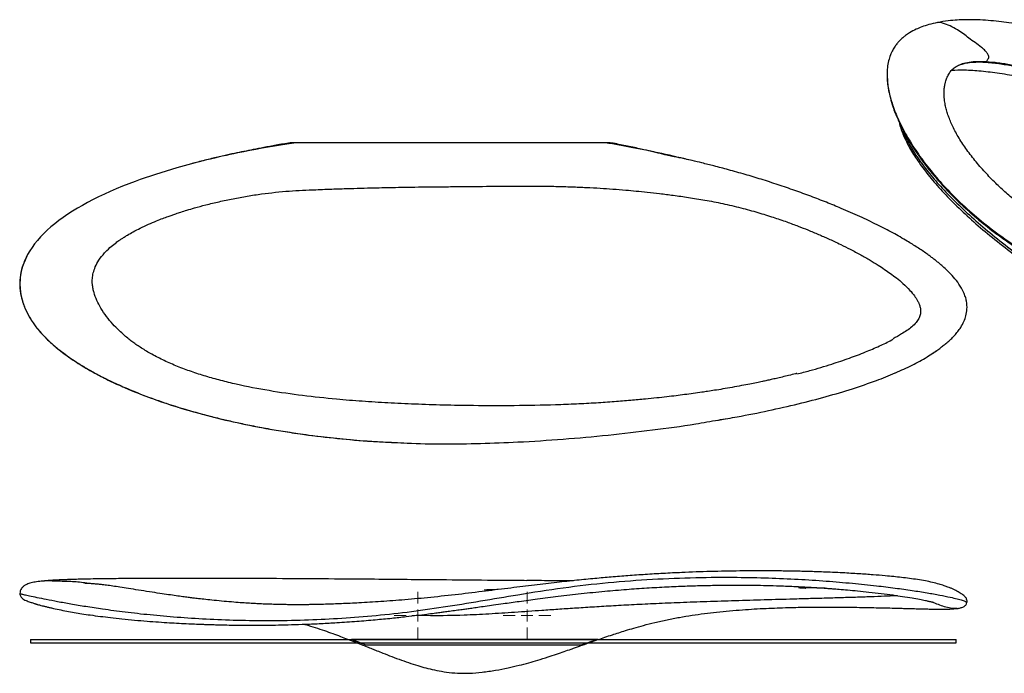
# Model space of a CAD drawing. Units: millimetres. Extents: x -801 to 210, y 0 to 316.
# Drawn here: x -801 to -386, y 1 to 276 of the extents above; entities that cross this region are included whole.
import ezdxf

# ---------------------------------------------------------------- set-up
doc = ezdxf.new("R2010")
doc.units = ezdxf.units.MM
doc.layers.add('A1', color=7, linetype='Continuous')

# ---------------------------------------------------------------- blocks, each defined once
blk = doc.blocks.new('SW_CENTERMARKSYMBOL_3')
at = {"color": 0, "linetype": 'Continuous', "lineweight": 0}
for p, q in [((0, 5), (0, 10)), ((-5, 0), (-10, 0)), ((0, 0), (-2.5, 0)), ((0, 0), (0, 2.5)), ((0, 0), (0, -2.5)), ((0, 0), (2.5, 0)), ((5, 0), (10, 0)), ((0, -5), (0, -10))]:
    blk.add_line(p, q, dxfattribs=at)

msp = doc.modelspace()

# ---------------------------------------------------------------- linework, layer by layer
at = {"layer": 'A1', "linetype": 'Continuous', "lineweight": 25}
for p, q in [((-404.626, 257.298), (-404.337, 257.382)), ((-394.251, 258.451), (-393.586, 258.511)), ((-435.355, 252.784), (-435.304, 252.194))]:
    msp.add_line(p, q, dxfattribs=at)
at = {"layer": 'A1'}
for p, q in [((-798.73, 174.908), (-798.954, 174.277)), ((-797.593, 177.241), (-798.917, 174.261)), ((-415.856, 135.833), (-414.572, 136.682)), ((-796.34, 15.05), (-796.34, 13.55)), ((-406.192, 13.55), (-406.192, 15.05))]:
    msp.add_line(p, q, dxfattribs=at)
at = {"layer": 'A1', "linetype": 'Continuous', "lineweight": 25}
for points, knots in [([(-414.158, 275.072), (-415.367, 274.803), (-417.615, 274.303), (-420.607, 273.314), (-423.329, 272.179), (-425.646, 270.94), (-427.458, 269.714), (-428.639, 268.769), (-429.5, 267.995), (-430.265, 267.229), (-431.12, 266.264), (-432.069, 265.011), (-433.072, 263.364), (-434.01, 261.324), (-434.762, 258.883), (-435.282, 255.979), (-435.33, 253.888), (-435.355, 252.784)], [0, 0, 0, 0, 0.0931283, 0.173149, 0.2416978, 0.3250741, 0.3865535, 0.4265169, 0.4567777, 0.4892167, 0.5239552, 0.5747896, 0.6357524, 0.7089835, 0.7954685, 0.8920758, 1, 1, 1, 1]), ([(-393.586, 258.511), (-393.489, 258.607), (-393.283, 258.811), (-393.067, 259.355), (-392.548, 259.954), (-392.428, 260.912), (-393.055, 262.137), (-394.097, 263.381), (-395.873, 264.896), (-398.259, 266.606), (-400.996, 268.488), (-403.156, 270.342), (-405.676, 272.124), (-408.771, 273.658), (-411.411, 274.755), (-413.24, 275.229), (-413.936, 275.057), (-414.205, 274.99)], [0, 0, 0, 0, 0.0206819, 0.0439091, 0.0678776, 0.0968446, 0.1361922, 0.1773156, 0.24291, 0.3552495, 0.4649497, 0.5704196, 0.6792955, 0.7938766, 0.9086916, 0.9648097, 1, 1, 1, 1]), ([(-291.307, 243.538), (-293.178, 244.427), (-297.714, 246.585), (-305.055, 249.886), (-313.091, 253.35), (-320.352, 256.323), (-326.64, 258.783), (-331.982, 260.789), (-336.96, 262.584), (-342.037, 264.339), (-347.718, 266.208), (-354.416, 268.269), (-361.242, 270.183), (-367.825, 271.836), (-373.608, 273.125), (-378.999, 274.163), (-383.802, 274.941), (-388.313, 275.535), (-392.706, 275.969), (-396.258, 276.183), (-398.88, 276.262), (-400.721, 276.284), (-403.019, 276.263), (-406.026, 276.138), (-409.868, 275.821), (-412.649, 275.336), (-414.158, 275.072)], [0, 0, 0, 0, 0.0519729, 0.126034, 0.1997331, 0.2674254, 0.3175175, 0.3632862, 0.4047855, 0.4441135, 0.4910461, 0.5461997, 0.6085193, 0.6556734, 0.7021875, 0.7433483, 0.7794703, 0.8109375, 0.8442869, 0.8766677, 0.8887769, 0.9014801, 0.9167328, 0.9386724, 0.9667163, 1, 1, 1, 1]), ([(-169.607, 110.428), (-170.453, 110.44), (-172.255, 110.465), (-175.157, 110.86), (-179.36, 111.629), (-184.983, 113.011), (-192.026, 115.078), (-199.592, 117.555), (-207.527, 120.345), (-214.853, 123.048), (-221.454, 125.554), (-227.047, 127.717), (-232.138, 129.711), (-236.464, 131.421), (-239.779, 132.739), (-242.169, 133.693), (-243.935, 134.399), (-245.646, 135.084), (-247.604, 135.869), (-250.397, 136.991), (-254.065, 138.469), (-258.481, 140.25), (-263.042, 142.092), (-267.582, 143.926), (-272.095, 145.747), (-277.756, 148.029), (-284.656, 150.801), (-292.944, 154.111), (-301.645, 157.554), (-310.767, 161.137), (-320.2, 164.91), (-329.125, 168.651), (-337.188, 172.276), (-344.12, 175.657), (-350.349, 178.948), (-355.918, 182.113), (-360.9, 185.137), (-365.351, 188.009), (-369.411, 190.781), (-373.185, 193.5), (-376.949, 196.361), (-380.943, 199.575), (-385.228, 203.269), (-389.696, 207.449), (-394.137, 212.015), (-398.369, 216.881), (-402.187, 221.901), (-405.411, 226.882), (-407.562, 230.955), (-408.893, 234.03), (-409.685, 236.163), (-410.323, 238.236), (-410.85, 240.44), (-411.245, 242.921), (-411.373, 245.387), (-411.226, 247.578), (-410.95, 249.208), (-410.567, 250.677), (-410.01, 252.177), (-409.166, 253.737), (-408.046, 255.162), (-406.647, 256.421), (-405.364, 256.978), (-404.639, 257.293)], [0, 0, 0, 0, 0.0068052, 0.0145087, 0.0231285, 0.0407841, 0.0608181, 0.0828163, 0.1063911, 0.1311679, 0.1491022, 0.167091, 0.183278, 0.1970726, 0.2082384, 0.2150471, 0.2201048, 0.2253027, 0.2316386, 0.2391467, 0.2525763, 0.2676958, 0.2829101, 0.298188, 0.3135119, 0.3288652, 0.3563415, 0.385306, 0.4165912, 0.450185, 0.4857039, 0.5223238, 0.5518126, 0.5787368, 0.603174, 0.6253063, 0.6453062, 0.6635642, 0.6800799, 0.696021, 0.7114627, 0.7287078, 0.7487192, 0.7695868, 0.7917794, 0.8147843, 0.8371224, 0.8585571, 0.8786251, 0.8878663, 0.896631, 0.905119, 0.9134595, 0.9233382, 0.935676, 0.9448244, 0.951912, 0.9575753, 0.9652555, 0.974218, 0.9819862, 0.9898216, 1, 1, 1, 1]), ([(-393.586, 258.511), (-394.84, 258.554), (-397.262, 258.639), (-400.669, 258.333), (-403.219, 257.859), (-404.399, 257.335), (-404.749, 257.179)], [0, 0, 0, 0, 0.3126817, 0.6043764, 0.8824726, 1, 1, 1, 1]), ([(-404.073, 257.459), (-403.557, 257.624), (-402.337, 258.016), (-400.005, 258.337), (-397.225, 258.499), (-395.251, 258.434), (-394.237, 258.401)], [0, 0, 0, 0, 0.1896638, 0.4479351, 0.7163728, 1, 1, 1, 1]), ([(-394.187, 258.397), (-392.184, 258.231), (-388.183, 257.899), (-382.361, 256.806), (-376.341, 255.405), (-370.437, 253.749), (-364.922, 252.003), (-360.259, 250.4), (-356.166, 248.907), (-352.368, 247.45), (-348.801, 246.022), (-345.548, 244.67), (-342.663, 243.431), (-340.111, 242.304), (-337.559, 241.149), (-334.697, 239.82), (-331.358, 238.219), (-327.856, 236.473), (-324.259, 234.605), (-320.948, 232.804), (-317.778, 231), (-314.449, 229.038), (-311.04, 226.959), (-307.598, 224.774), (-304.26, 222.563), (-300.589, 219.997), (-296.342, 216.82), (-291.54, 212.915), (-288.083, 209.915), (-286.223, 208.231), (-286.137, 208.152)], [0, 0, 0, 0, 0.0467673, 0.0934048, 0.1384411, 0.193062, 0.2402241, 0.278656, 0.3137437, 0.3476477, 0.3796079, 0.4097281, 0.4361198, 0.4588937, 0.4804683, 0.5074121, 0.5395451, 0.5756454, 0.6086215, 0.6450641, 0.6744183, 0.704709, 0.7467046, 0.7789241, 0.8104151, 0.8474858, 0.890418, 0.9401662, 0.997213, 1, 1, 1, 1]), ([(-167.823, 128.274), (-168.223, 129.036), (-169.456, 131.389), (-172.007, 135.322), (-175.416, 140.093), (-179.739, 145.46), (-185.012, 151.261), (-191.298, 157.277), (-197.97, 162.739), (-204.928, 167.808), (-211.832, 172.503), (-218.61, 176.822), (-224.975, 180.635), (-230.99, 184.032), (-236.703, 187.099), (-243.113, 190.397), (-250.235, 193.93), (-258.046, 197.764), (-266.469, 202.051), (-275.63, 207.162), (-285.827, 213.167), (-294.899, 218.575), (-302.955, 223.316), (-309.962, 227.367), (-317.433, 231.616), (-325.692, 235.998), (-334.838, 240.377), (-344.573, 244.657), (-354.61, 248.657), (-363.509, 251.808), (-371.047, 254.147), (-377.091, 255.796), (-382.881, 257.104), (-388.352, 258.078), (-391.895, 258.371), (-393.586, 258.511)], [0, 0, 0, 0, 0.0130749, 0.0403153, 0.0685456, 0.0972756, 0.1367796, 0.1752975, 0.211869, 0.2460585, 0.2815086, 0.313748, 0.3432307, 0.3704087, 0.3956982, 0.4194469, 0.4544252, 0.4874566, 0.5190539, 0.5619642, 0.6046283, 0.6489769, 0.6765031, 0.7053874, 0.7359265, 0.768671, 0.8035098, 0.8392754, 0.8748748, 0.9092863, 0.9298796, 0.9494106, 0.967691, 0.9845747, 1, 1, 1, 1]), ([(-341.549, 241.683), (-344.845, 242.77), (-351.286, 244.892), (-360.962, 247.713), (-370.301, 250.135), (-379.239, 252.106), (-387.646, 253.599), (-395.44, 254.563), (-402.231, 255.059), (-406.406, 254.938), (-408.202, 254.886)], [0, 0, 0, 0, 0.1595234, 0.3116654, 0.4553655, 0.5896356, 0.7135897, 0.8245833, 0.9245067, 1, 1, 1, 1]), ([(-435.304, 252.194), (-435.213, 250.657), (-435.032, 247.606), (-434.084, 243.456), (-433.025, 239.914), (-431.964, 237.008), (-430.934, 234.522), (-429.825, 232.095), (-428.547, 229.533), (-426.95, 226.608), (-425.003, 223.352), (-422.629, 219.727), (-419.764, 215.733), (-416.382, 211.434), (-411.549, 205.829), (-405.305, 199.414), (-397.793, 192.681), (-390.801, 187.129), (-384.464, 182.578), (-378.782, 178.832), (-373.329, 175.519), (-367.948, 172.493), (-362.361, 169.588), (-357, 167.033), (-351.901, 164.791), (-347.21, 162.857), (-342.305, 160.951), (-337.204, 159.062), (-331.946, 157.184), (-326.76, 155.376), (-321.927, 153.707), (-317.685, 152.24), (-314.021, 150.963), (-310.585, 149.752), (-306.993, 148.466), (-302.392, 146.789), (-296.612, 144.635), (-289.574, 141.948), (-279.738, 138.108), (-267.151, 133.069), (-251.833, 126.823), (-239.272, 121.685), (-229.975, 117.925), (-224.427, 115.703), (-219.559, 113.776), (-215.451, 112.17), (-212.351, 110.973), (-210.108, 110.117), (-208.574, 109.536), (-207.101, 108.982), (-205.289, 108.305), (-202.757, 107.37), (-199.411, 106.156), (-195.325, 104.715), (-190.595, 103.112), (-185.44, 101.465), (-180.294, 99.957), (-175.556, 98.724), (-171.416, 97.803), (-167.675, 97.13), (-164.329, 96.701), (-161.292, 96.505), (-158.674, 96.53), (-156.216, 96.775), (-154.241, 97.216), (-152.572, 97.823), (-151.163, 98.546), (-149.698, 99.621), (-148.951, 100.585), (-148.542, 101.112)], [0, 0, 0, 0, 0.015027, 0.0298244, 0.0416684, 0.0515792, 0.0604759, 0.0682297, 0.077873, 0.0886502, 0.1010422, 0.1151687, 0.1311577, 0.1491443, 0.1685507, 0.2031803, 0.235837, 0.265947, 0.2891832, 0.3109095, 0.3313252, 0.35036, 0.3700138, 0.3914511, 0.4069158, 0.4229767, 0.4395193, 0.4565157, 0.4739314, 0.4914169, 0.5071125, 0.5206654, 0.5321035, 0.5420078, 0.5531967, 0.5660248, 0.5852474, 0.6071299, 0.6310514, 0.6751135, 0.7202405, 0.7657167, 0.7829697, 0.7986659, 0.8120406, 0.8232311, 0.8323651, 0.8372871, 0.8414047, 0.8447497, 0.8491567, 0.8559501, 0.8649754, 0.8757028, 0.8880703, 0.9017379, 0.9152091, 0.9268857, 0.936944, 0.9455712, 0.9540662, 0.9611215, 0.9675922, 0.9732965, 0.9797344, 0.9834647, 0.987997, 0.9934353, 1, 1, 1, 1]), ([(-435.251, 252.836), (-435.276, 252.286), (-435.385, 249.89), (-434.535, 245.43), (-432.84, 239.412), (-430.149, 233.001), (-426.582, 226.287), (-422.112, 219.354), (-416.772, 212.302), (-410.572, 205.219), (-403.529, 198.192), (-395.657, 191.308), (-386.663, 184.416), (-376.48, 177.664), (-365.051, 171.214), (-352.704, 165.409), (-339.537, 160.308), (-325.715, 155.526), (-311.422, 150.707), (-296.836, 145.456), (-282.144, 139.851), (-267.501, 134.058), (-254.021, 128.609), (-241.814, 123.647), (-230.956, 119.253), (-220.448, 115.062), (-210.36, 111.146), (-201.158, 107.722), (-192.866, 104.813), (-185.503, 102.422), (-178.641, 100.426), (-172.321, 98.87), (-166.844, 97.846), (-162.199, 97.327), (-158.339, 97.246), (-154.948, 97.6), (-152.086, 98.438), (-149.755, 99.771), (-148.791, 100.993), (-148.293, 101.624)], [0, 0, 0, 0, 0.00571879, 0.02492721, 0.0460308, 0.06902497, 0.09407693, 0.12095047, 0.14957473, 0.17987449, 0.21177474, 0.245204, 0.2800973, 0.32010508, 0.36176245, 0.40503155, 0.44975041, 0.49537191, 0.5412197, 0.58668481, 0.63137514, 0.67495405, 0.71706694, 0.74888891, 0.7793977, 0.808412, 0.83575343, 0.86125043, 0.88160185, 0.90037978, 0.91751466, 0.93296782, 0.94675112, 0.95703063, 0.96634186, 0.97490551, 0.98306082, 0.99125809, 1, 1, 1, 1]), ([(-430.152, 232.841), (-430.118, 232.635), (-429.817, 230.815), (-428.381, 227.283), (-425.88, 222.114), (-422.38, 216.593), (-418.019, 210.754), (-412.777, 204.651), (-406.68, 198.323), (-399.739, 191.809), (-391.97, 185.147), (-383.086, 178.133), (-373.023, 170.813), (-361.722, 163.235), (-349.497, 155.671), (-336.424, 148.175), (-322.675, 140.793), (-308.461, 133.574), (-293.967, 126.589), (-279.377, 119.902), (-264.842, 113.586), (-251.471, 108.106), (-239.371, 103.433), (-228.626, 99.521), (-218.248, 95.993), (-208.317, 92.883), (-199.295, 90.331), (-191.215, 88.314), (-184.109, 86.792), (-177.579, 85.665), (-171.696, 84.952), (-166.758, 84.663), (-162.77, 84.738), (-159.68, 85.071), (-157.161, 85.645), (-155.155, 86.462), (-153.539, 87.553), (-152.867, 88.442), (-152.509, 88.917)], [0, 0, 0, 0, 0.0027037, 0.02383, 0.0471253, 0.0727354, 0.1004036, 0.1300371, 0.1615388, 0.1948106, 0.2297511, 0.2662582, 0.3081033, 0.3515983, 0.3966313, 0.4430011, 0.490299, 0.5379807, 0.5855275, 0.6324318, 0.6782306, 0.7224827, 0.755878, 0.7878275, 0.8181187, 0.8465375, 0.872877, 0.8937381, 0.9127893, 0.929913, 0.9450049, 0.9579874, 0.9671809, 0.9749605, 0.9815442, 0.9874044, 0.9932824, 1, 1, 1, 1]), ([(-429.056, 230.592), (-428.846, 229.954), (-428.059, 227.56), (-425.827, 223.344), (-422.396, 217.817), (-418.015, 211.979), (-412.778, 205.875), (-406.679, 199.548), (-399.739, 193.034), (-391.97, 186.371), (-383.086, 179.358), (-373.023, 172.038), (-361.722, 164.46), (-349.497, 156.895), (-336.424, 149.4), (-322.675, 142.018), (-308.461, 134.799), (-293.967, 127.814), (-279.377, 121.127), (-264.842, 114.811), (-251.471, 109.331), (-239.371, 104.658), (-228.626, 100.746), (-218.248, 97.218), (-208.317, 94.108), (-199.295, 91.556), (-191.215, 89.539), (-184.109, 88.016), (-177.579, 86.89), (-171.696, 86.177), (-166.758, 85.888), (-162.77, 85.963), (-159.68, 86.295), (-157.161, 86.87), (-155.155, 87.687), (-153.539, 88.778), (-152.867, 89.667), (-152.509, 90.142)], [0, 0, 0, 0, 0.0085997, 0.0322585, 0.0582682, 0.086368, 0.1164638, 0.148457, 0.182248, 0.2177337, 0.2548103, 0.2973083, 0.3414819, 0.3872175, 0.4343108, 0.4823466, 0.5307723, 0.5790609, 0.626697, 0.6732103, 0.7181528, 0.7520692, 0.7845172, 0.815281, 0.8441431, 0.8708936, 0.8920802, 0.9114286, 0.9288195, 0.9441468, 0.9573319, 0.9666689, 0.9745699, 0.9812562, 0.9872079, 0.9931776, 1, 1, 1, 1])]:
    msp.add_open_spline(points, degree=3, knots=knots, dxfattribs=at)
at = {"layer": 'A1'}
for points, knots in [([(-684.361, 224.397), (-685.696, 224.202), (-694.034, 222.95), (-706.817, 220.665), (-722.206, 217.222), (-736.908, 213.33), (-762.277, 205.08), (-785.341, 193.033), (-795.36, 181.354), (-797.593, 177.241)], [0.32367049, 0.32367049, 0.32367049, 0.32367049, 0.328125, 0.3515625, 0.3671875, 0.3828125, 0.40625, 0.46875, 0.5, 0.5, 0.5, 0.5]), ([(-686.876, 224.401), (-687.884, 224.225), (-689.87, 223.879), (-692.724, 223.364), (-695.431, 222.867), (-698.665, 222.26), (-702.315, 221.554), (-706.427, 220.729), (-710.56, 219.864), (-715.089, 218.87), (-720.243, 217.662), (-724.719, 216.566), (-727.449, 215.815), (-728.28, 215.586)], [0, 0, 0, 0, 0.073602, 0.1451128, 0.2080427, 0.2705221, 0.3807273, 0.4760556, 0.5684654, 0.6770719, 0.8016643, 0.9395736, 1, 1, 1, 1]), ([(-684.361, 224.397), (-684.792, 224.397), (-685.654, 224.397), (-686.499, 224.397), (-686.911, 224.397), (-686.881, 224.397), (-686.876, 224.397)], [0, 0, 0, 0, 0.41050059, 0.82122266, 0.96485427, 1, 1, 1, 1]), ([(-554.004, 224.397), (-554.081, 224.397), (-554.176, 224.397), (-554.421, 224.397), (-554.572, 224.397), (-554.939, 224.397), (-555.151, 224.397), (-555.626, 224.397), (-555.889, 224.397), (-556.735, 224.397), (-557.353, 224.397), (-558.324, 224.397), (-558.656, 224.397), (-559.323, 224.397), (-559.658, 224.397), (-560.671, 224.397), (-561.353, 224.397), (-562.725, 224.397), (-563.416, 224.397), (-565.496, 224.397), (-566.896, 224.397), (-569.697, 224.397), (-571.099, 224.397), (-573.904, 224.397), (-575.308, 224.397), (-579.519, 224.397), (-582.328, 224.397), (-587.944, 224.397), (-590.752, 224.397), (-596.369, 224.397), (-599.177, 224.397), (-607.602, 224.397), (-613.218, 224.397), (-624.451, 224.397), (-630.067, 224.397), (-638.491, 224.397), (-641.299, 224.397), (-646.915, 224.397), (-649.723, 224.397), (-655.34, 224.397), (-658.148, 224.397), (-662.358, 224.397), (-663.762, 224.397), (-666.567, 224.397), (-667.967, 224.397), (-670.763, 224.397), (-672.161, 224.397), (-674.93, 224.397), (-676.301, 224.397), (-678.315, 224.397), (-678.98, 224.397), (-680.285, 224.397), (-680.913, 224.397), (-681.806, 224.397), (-682.096, 224.397), (-682.648, 224.397), (-682.908, 224.397), (-683.393, 224.397), (-683.618, 224.397), (-684.027, 224.397), (-684.207, 224.397), (-684.361, 224.397)], [0, 0, 0, 0, 0.0078125, 0.0078125, 0.015625, 0.015625, 0.0234375, 0.0234375, 0.03125, 0.03125, 0.046875, 0.046875, 0.0546875, 0.0546875, 0.0625, 0.0625, 0.078125, 0.078125, 0.09375, 0.09375, 0.125, 0.125, 0.15625, 0.15625, 0.1875, 0.1875, 0.25, 0.25, 0.3125, 0.3125, 0.375, 0.375, 0.5, 0.5, 0.625, 0.625, 0.6875, 0.6875, 0.75, 0.75, 0.8125, 0.8125, 0.84375, 0.84375, 0.875, 0.875, 0.90625, 0.90625, 0.9375, 0.9375, 0.953125, 0.953125, 0.96875, 0.96875, 0.9765625, 0.9765625, 0.984375, 0.984375, 0.9921875, 0.9921875, 1, 1, 1, 1]), ([(-551.994, 224.397), (-551.999, 224.397), (-552.028, 224.397), (-552.85, 224.397), (-553.439, 224.397), (-553.572, 224.397), (-553.86, 224.397), (-554.004, 224.397)], [0, 0, 0, 0, 0.0410765, 0.2882644, 0.534569, 0.7674385, 1, 1, 1, 1]), ([(-517.49, 216.893), (-521.753, 217.883), (-530.041, 219.806), (-542.214, 222.327), (-550.146, 223.719), (-554.004, 224.397)], [0, 0, 0, 0, 0.35236855, 0.68500884, 1, 1, 1, 1]), ([(-517.492, 216.894), (-518.473, 217.124), (-520.287, 217.55), (-522.775, 218.075), (-524.749, 218.473), (-526.234, 218.771), (-527.439, 219.01), (-528.94, 219.363), (-531.453, 219.97), (-534.786, 220.767), (-539.407, 221.826), (-544.795, 222.983), (-549.151, 223.877), (-551.586, 224.322), (-551.994, 224.396)], [0, 0, 0, 0, 0.0885074, 0.1636182, 0.224135, 0.2695069, 0.3012329, 0.3571401, 0.4120931, 0.5205706, 0.641817, 0.8003711, 0.9665068, 1, 1, 1, 1]), ([(-403.081, 161.356), (-403.7, 162.528), (-404.899, 164.798), (-407.279, 167.751), (-409.629, 170.232), (-411.71, 172.156), (-413.332, 173.544), (-414.652, 174.619), (-415.91, 175.601), (-417.217, 176.582), (-419.406, 178.165), (-422.594, 180.32), (-427.362, 183.278), (-433.027, 186.49), (-439.694, 189.942), (-446.964, 193.399), (-454.108, 196.53), (-460.998, 199.35), (-467.516, 201.864), (-474.294, 204.328), (-481.293, 206.722), (-488.277, 208.965), (-495.272, 211.072), (-501.896, 212.939), (-507.967, 214.544), (-513.068, 215.829), (-516.12, 216.564), (-517.492, 216.894)], [0, 0, 0, 0, 0.0304996, 0.0591103, 0.0872402, 0.1095413, 0.1246939, 0.1367198, 0.1490548, 0.1616944, 0.1746335, 0.2117097, 0.2508716, 0.3046248, 0.3624302, 0.4245756, 0.4908067, 0.5427261, 0.5965662, 0.6521301, 0.7091952, 0.7672418, 0.8213514, 0.877747, 0.9261804, 0.9668253, 1, 1, 1, 1]), ([(-765.4, 177.742), (-764.584, 178.573), (-763.107, 180.078), (-760.934, 181.815), (-759.288, 183.016), (-757.998, 183.892), (-756.799, 184.666), (-755.154, 185.672), (-752.908, 186.945), (-749.947, 188.475), (-746.688, 190.001), (-743.486, 191.367), (-740.718, 192.461), (-738.519, 193.28), (-736.706, 193.926), (-734.936, 194.534), (-732.833, 195.227), (-730.234, 196.04), (-726.74, 197.069), (-722.239, 198.285), (-716.807, 199.596), (-710.966, 200.832), (-704.987, 201.922), (-697.106, 203.131), (-687.475, 204.136), (-677.283, 204.581), (-668.727, 204.909), (-661.915, 205.131), (-655.933, 205.299), (-650.728, 205.426), (-645.944, 205.536), (-641.072, 205.636), (-635.639, 205.725), (-629.49, 205.802), (-622.833, 205.862), (-613.729, 205.932), (-602.48, 206.043), (-591.136, 206.161), (-581.967, 206.137), (-575.023, 206.037), (-568.408, 205.85), (-562.181, 205.589), (-556.406, 205.27), (-550.876, 204.899), (-545.847, 204.495), (-540.997, 204.047), (-536.246, 203.56), (-531.006, 202.966), (-525.23, 202.239), (-518.878, 201.356), (-511.93, 200.242), (-504.541, 198.817), (-497.079, 197.054), (-489.985, 195.084), (-483.553, 193.076), (-477.894, 191.137), (-473.035, 189.344), (-469.309, 187.883), (-466.469, 186.721), (-464.266, 185.793), (-462.137, 184.869), (-459.964, 183.899), (-457.531, 182.781), (-454.469, 181.321), (-450.697, 179.433), (-446.562, 177.227), (-442.637, 174.98), (-439.292, 172.927), (-436.464, 171.074), (-433.895, 169.274), (-431.31, 167.325), (-428.49, 165.036), (-425.938, 162.515), (-423.895, 160.053), (-422.763, 158.317), (-422.096, 157.021), (-421.645, 155.959), (-421.28, 154.676), (-421.138, 153.251), (-421.322, 151.767), (-421.951, 150.133), (-422.706, 149.142), (-423.119, 148.599)], [0, 0, 0, 0, 0.00952544, 0.01724274, 0.02273513, 0.02620024, 0.02995292, 0.03435173, 0.04188888, 0.05094069, 0.06142498, 0.07111696, 0.07921261, 0.08558889, 0.09016335, 0.09483929, 0.10076757, 0.10811962, 0.11692126, 0.13029425, 0.14590623, 0.16220494, 0.17866683, 0.19513567, 0.2267802, 0.2569978, 0.2776883, 0.29607918, 0.31214754, 0.32611407, 0.33820765, 0.35094313, 0.36560112, 0.38219645, 0.40072189, 0.41947401, 0.4558812, 0.49182514, 0.51137577, 0.53016787, 0.54808816, 0.56498539, 0.58066715, 0.59493903, 0.60989701, 0.62152013, 0.63436133, 0.64854306, 0.66419808, 0.68146853, 0.7004313, 0.72113001, 0.74235175, 0.76245246, 0.78069524, 0.79686945, 0.81085704, 0.82260751, 0.82925887, 0.83569564, 0.84195845, 0.84804311, 0.85495665, 0.8636365, 0.87551008, 0.88911073, 0.90158386, 0.91213465, 0.92089565, 0.92896724, 0.93754825, 0.94726015, 0.95851768, 0.96659602, 0.97314276, 0.97524353, 0.97840347, 0.98247247, 0.98600084, 0.9899404, 0.99448872, 1, 1, 1, 1]), ([(-797.836, 176.693), (-797.951, 176.492), (-798.282, 175.912), (-798.553, 175.304), (-798.73, 174.908)], [0, 0, 0, 0, 0.3479286, 1, 1, 1, 1]), ([(-473.392, 127.158), (-473.584, 127.108), (-474.728, 126.809), (-476.77, 126.305), (-479.444, 125.658), (-481.89, 125.086), (-484.055, 124.592), (-486.012, 124.157), (-488.079, 123.709), (-490.477, 123.207), (-493.4, 122.619), (-496.829, 121.96), (-500.622, 121.269), (-504.423, 120.615), (-507.858, 120.055), (-510.781, 119.601), (-513.797, 119.15), (-517.035, 118.689), (-520.679, 118.199), (-524.372, 117.73), (-528.294, 117.263), (-532.584, 116.786), (-537.662, 116.267), (-543.615, 115.719), (-550.534, 115.166), (-558.154, 114.655), (-566.406, 114.215), (-577.944, 113.765), (-592.413, 113.488), (-608.172, 113.516), (-622.135, 113.77), (-634.157, 114.151), (-645.554, 114.676), (-656.56, 115.361), (-668.547, 116.333), (-681.659, 117.734), (-695.761, 119.769), (-707.244, 121.988), (-716.1, 124.131), (-722.418, 125.897), (-728.515, 127.865), (-734.367, 130.053), (-739.932, 132.475), (-745.01, 135.058), (-748.813, 137.319), (-751.44, 139.068), (-753.202, 140.324), (-754.972, 141.675), (-756.948, 143.304), (-759.243, 145.391), (-761.781, 148.015), (-764.363, 151.141), (-766.635, 154.476), (-768.423, 157.858), (-769.463, 160.626), (-770.023, 162.901), (-770.319, 164.909), (-770.341, 167.158), (-769.938, 169.644), (-769.047, 172.247), (-767.496, 175.129), (-765.997, 176.947), (-765.181, 177.936)], [0, 0, 0, 0, 0.0018018, 0.0107059, 0.0190414, 0.0267164, 0.0334417, 0.0391415, 0.0448597, 0.0525776, 0.0613129, 0.0718317, 0.0841646, 0.0961893, 0.1067111, 0.1156501, 0.1229402, 0.1342971, 0.1452422, 0.1562094, 0.1679842, 0.1809977, 0.1952985, 0.2142321, 0.2351912, 0.2582799, 0.2836102, 0.3103729, 0.3635106, 0.4158171, 0.4544102, 0.4908977, 0.5252111, 0.5579075, 0.5907599, 0.6340112, 0.6771298, 0.7196703, 0.7399848, 0.7598817, 0.7793357, 0.7983274, 0.8168447, 0.8347189, 0.8503434, 0.8572323, 0.8635515, 0.8701088, 0.8775569, 0.8868656, 0.898315, 0.91068, 0.9235696, 0.9347678, 0.9452027, 0.9502175, 0.9559486, 0.9635444, 0.9704928, 0.9786781, 0.9883874, 1, 1, 1, 1]), ([(-798.917, 174.261), (-799.102, 173.862), (-799.915, 172.114), (-800.643, 168.745), (-800.978, 164.269), (-800.427, 159.703), (-799.036, 155.124), (-796.776, 150.569), (-793.642, 146.09), (-789.657, 141.709), (-784.855, 137.433), (-779.264, 133.278), (-772.912, 129.258), (-765.282, 125.092), (-756.267, 120.881), (-745.79, 116.723), (-734.392, 112.878), (-722.128, 109.381), (-709.051, 106.264), (-695.215, 103.562), (-681.1, 101.365), (-666.798, 99.688), (-654.15, 98.55), (-644.396, 98.14), (-634.324, 97.56), (-622.248, 97.428), (-606.682, 97.582), (-589.86, 98.236), (-571.918, 99.392), (-552.985, 101.08), (-534.35, 103.246), (-518.869, 105.345), (-507.004, 107.457), (-496.742, 109.13), (-485.498, 111.424), (-472.975, 114.24), (-461.172, 117.304), (-450.161, 120.55), (-440.494, 123.925), (-434.444, 126.188), (-429.49, 128.481), (-424.904, 130.499), (-419.57, 133.316), (-416.727, 135.243), (-415.856, 135.833)], [0, 0, 0, 0, 0.0030944, 0.013552, 0.0239774, 0.0346175, 0.0457331, 0.0575799, 0.070393, 0.0843493, 0.0995482, 0.1160382, 0.1338332, 0.1529245, 0.1777137, 0.2043054, 0.2326294, 0.2626113, 0.294177, 0.3272556, 0.3617828, 0.3946595, 0.428675, 0.4513035, 0.4638056, 0.500022, 0.537142, 0.5748055, 0.6201724, 0.6651606, 0.7093822, 0.7525039, 0.7751175, 0.7941751, 0.8256633, 0.855852, 0.884562, 0.9116166, 0.9368462, 0.9569841, 0.957269, 0.9755651, 0.9925202, 1, 1, 1, 1]), ([(-798.954, 174.277), (-799.293, 173.399), (-800.014, 171.527), (-800.599, 168.582), (-800.847, 165.628), (-800.729, 162.019), (-799.924, 157.758), (-798.058, 153.01), (-795.508, 148.683), (-792.56, 144.904), (-789.564, 141.744), (-786.719, 139.134), (-783.919, 136.831), (-780.887, 134.557), (-777.37, 132.149), (-773.228, 129.572), (-768.392, 126.845), (-762.787, 123.993), (-755.845, 120.819), (-747.903, 117.615), (-739.422, 114.614), (-731.493, 112.12), (-724.289, 110.082), (-717.951, 108.451), (-712.086, 107.059), (-706.195, 105.768), (-699.728, 104.479), (-692.613, 103.205), (-684.404, 101.908), (-674.993, 100.638), (-664.332, 99.48), (-653.555, 98.568), (-646.357, 98.2), (-642.998, 98.028)], [0, 0, 0, 0, 0.01468093, 0.03129866, 0.04663697, 0.06084976, 0.08753818, 0.11393491, 0.14032263, 0.16607471, 0.18917426, 0.20878138, 0.22679993, 0.24610119, 0.26835824, 0.29384589, 0.32285831, 0.35570495, 0.39270636, 0.44277387, 0.49002748, 0.53361821, 0.57283056, 0.60707062, 0.63585423, 0.66697192, 0.7012048, 0.73873906, 0.77972137, 0.83085958, 0.88691904, 0.94723846, 1, 1, 1, 1]), ([(-415.955, 135.676), (-415.854, 135.746), (-415.625, 135.905), (-414.964, 136.399), (-413.854, 137.208), (-412.406, 138.265), (-410.854, 139.489), (-409.431, 140.699), (-408.075, 141.951), (-406.803, 143.275), (-405.509, 144.811), (-404.149, 146.731), (-402.935, 148.959), (-402.009, 151.551), (-401.54, 154.427), (-401.726, 157.129), (-402.307, 159.489), (-402.814, 160.713), (-403.081, 161.356)], [0, 0, 0, 0, 0.0132172, 0.0299952, 0.0777082, 0.1420608, 0.2006684, 0.2659455, 0.3206193, 0.3788126, 0.4417281, 0.5120526, 0.6020777, 0.681773, 0.7719343, 0.8755346, 0.9345486, 1, 1, 1, 1]), ([(-423.075, 148.628), (-423.67, 147.999), (-424.87, 146.731), (-426.998, 145.209), (-429.639, 143.518), (-431.62, 142.437), (-432.845, 141.768)], [0, 0, 0, 0, 0.215423, 0.4345195, 0.6504964, 1, 1, 1, 1]), ([(-473.339, 126.926), (-471.518, 127.392), (-466.565, 128.659), (-459.175, 130.9), (-451.377, 133.525), (-444.676, 136.06), (-438.731, 138.633), (-434.836, 140.464), (-432.975, 141.512), (-432.792, 141.614)], [0, 0, 0, 0, 0.1300666, 0.3537582, 0.5348909, 0.7008424, 0.8511666, 0.9854382, 1, 1, 1, 1]), ([(-506.495, 107.49), (-506.449, 107.497), (-505.463, 107.665), (-504.481, 107.849), (-503.545, 108.024)], [0, 0, 0, 0, 0.04716729, 1, 1, 1, 1]), ([(-401.692, 30.552), (-401.665, 30.798), (-401.612, 31.285), (-401.835, 32.169), (-402.372, 32.995), (-403.043, 33.614), (-403.862, 34.199), (-405.065, 34.923), (-406.398, 35.633), (-407.51, 36.188), (-408.609, 36.679), (-409.94, 37.198), (-411.594, 37.77), (-413.635, 38.402), (-416.237, 39.074), (-419.211, 39.698), (-422.463, 40.242), (-425.865, 40.719), (-429.236, 41.127), (-432.636, 41.494), (-436.615, 41.878), (-441.491, 42.286), (-447.453, 42.707), (-453.149, 43.035), (-458.152, 43.274), (-461.979, 43.431), (-465.257, 43.547), (-467.848, 43.627), (-469.77, 43.68), (-471.296, 43.719), (-472.882, 43.755), (-474.869, 43.797), (-477.23, 43.838), (-479.793, 43.874), (-482.395, 43.902), (-488.268, 43.943), (-497.406, 43.916), (-509.709, 43.678), (-520.466, 43.293), (-529.609, 42.843), (-537.166, 42.391), (-544.47, 41.881), (-551.541, 41.318), (-558.696, 40.682), (-566.337, 39.93), (-574.826, 39.007), (-584.112, 37.907), (-594.145, 36.664), (-604.826, 35.331), (-616.07, 33.975), (-627.387, 32.736), (-638.292, 31.728), (-648.398, 30.964), (-657.306, 30.428), (-665.099, 30.063), (-670.808, 29.862), (-674.857, 29.754), (-677.232, 29.704), (-678.908, 29.677), (-680.024, 29.665), (-681.134, 29.657), (-683.25, 29.642), (-685.854, 29.647), (-688.536, 29.674), (-690.921, 29.716), (-693.384, 29.777), (-696.056, 29.864), (-698.86, 29.979), (-701.534, 30.112), (-704.216, 30.266), (-707.24, 30.463), (-710.836, 30.73), (-714.818, 31.067), (-718.776, 31.446), (-722.337, 31.824), (-725.305, 32.164), (-727.749, 32.46), (-729.966, 32.741), (-732.324, 33.05), (-735.107, 33.429), (-738.324, 33.886), (-742.104, 34.447), (-746.373, 35.106), (-750.819, 35.815), (-754.954, 36.479), (-758.545, 37.044), (-761.607, 37.502), (-764.212, 37.859), (-766.333, 38.116), (-768.205, 38.308), (-769.911, 38.459), (-771.526, 38.575), (-772.621, 38.611), (-773.245, 38.595), (-773.34, 38.559), (-773.386, 38.542)], [0, 0, 0, 0, 0.00184009, 0.00363052, 0.00706571, 0.01024275, 0.01319332, 0.01898009, 0.02196139, 0.02504781, 0.02815342, 0.03088269, 0.03566442, 0.04291258, 0.0521152, 0.0617812, 0.0718416, 0.08174353, 0.09122593, 0.10018074, 0.10981653, 0.12351999, 0.13911305, 0.15673082, 0.16780271, 0.17771375, 0.18611172, 0.19288238, 0.19748194, 0.20074146, 0.2044757, 0.20951615, 0.2157933, 0.22233165, 0.22887752, 0.23542781, 0.26660068, 0.29756803, 0.32763687, 0.34707569, 0.36591413, 0.38412052, 0.40166397, 0.41877544, 0.43764958, 0.45881349, 0.48225762, 0.5071004, 0.533833, 0.56206929, 0.59104128, 0.61818181, 0.64320856, 0.66620845, 0.68447182, 0.7013105, 0.70885923, 0.71486172, 0.71935138, 0.72180784, 0.72404035, 0.72960143, 0.7376057, 0.74448803, 0.75048929, 0.75625483, 0.76336058, 0.77095294, 0.77767158, 0.78391082, 0.79168499, 0.80089345, 0.81154772, 0.82234194, 0.8315197, 0.83932564, 0.84566338, 0.850864, 0.85700775, 0.8644872, 0.87320957, 0.88307076, 0.89551562, 0.90893741, 0.92140222, 0.93254978, 0.94251899, 0.95141924, 0.95933207, 0.96548936, 0.97214876, 0.98029744, 0.98984968, 0.99511188, 1, 1, 1, 1]), ([(-800.801, 34.444), (-800.813, 34.44), (-800.935, 34.388), (-800.374, 34.218), (-799.052, 33.891), (-796.772, 33.413), (-793.643, 32.761), (-789.657, 31.95), (-784.855, 31.021), (-779.264, 30.007), (-772.912, 28.944), (-765.282, 27.784), (-756.267, 26.58), (-745.79, 25.405), (-734.392, 24.389), (-722.128, 23.594), (-709.051, 23.084), (-695.214, 22.921), (-681.1, 23.161), (-666.798, 23.822), (-652.387, 24.917), (-637.512, 26.51), (-622.247, 28.666), (-606.682, 31.243), (-589.86, 34.105), (-571.918, 36.921), (-552.986, 39.107), (-534.346, 40.493), (-516.199, 41.189), (-499.902, 41.281), (-485.496, 40.977), (-472.976, 40.437), (-461.17, 39.68), (-450.168, 38.753), (-440.474, 37.745), (-432.076, 36.718), (-424.938, 35.72), (-418.638, 34.723), (-413.232, 33.755), (-408.973, 32.885), (-405.807, 32.139), (-403.576, 31.517), (-402.207, 31.003), (-401.603, 30.675), (-401.733, 30.576), (-401.752, 30.562)], [0, 0, 0, 0, 0.0010724, 0.0113442, 0.0220749, 0.0335116, 0.045881, 0.0593542, 0.0740269, 0.089946, 0.107125, 0.1255553, 0.1494862, 0.1751573, 0.2025007, 0.2314446, 0.2619174, 0.2938508, 0.3271827, 0.3589211, 0.3917589, 0.4256733, 0.4606359, 0.4964707, 0.5328303, 0.5766265, 0.6200572, 0.6627477, 0.7043766, 0.744605, 0.7750031, 0.8041467, 0.8318627, 0.8579806, 0.8823367, 0.9017775, 0.9197151, 0.9360833, 0.9508449, 0.9640115, 0.973831, 0.9827256, 0.990906, 0.9986964, 1, 1, 1, 1]), ([(-791.757, 39.575), (-792.657, 39.47), (-794.338, 39.272), (-796.504, 38.792), (-798.146, 38.184), (-799.356, 37.445), (-800.164, 36.609), (-800.713, 35.621), (-800.799, 34.823), (-800.84, 34.448)], [0, 0, 0, 0, 0.2348144, 0.4386528, 0.6147992, 0.7298906, 0.8312388, 0.9204723, 1, 1, 1, 1]), ([(-800.84, 34.448), (-800.818, 34.19), (-800.776, 33.683), (-800.342, 32.834), (-799.546, 32.113), (-798.623, 31.58), (-797.798, 31.218), (-797.048, 30.951), (-796.215, 30.671), (-795.481, 30.433), (-794.938, 30.259), (-794.545, 30.133), (-794.302, 30.054), (-794.08, 29.981), (-793.87, 29.912), (-793.631, 29.841), (-793.159, 29.705), (-792.405, 29.501), (-791.364, 29.228), (-790.122, 28.916), (-788.823, 28.601), (-786.925, 28.158), (-784.415, 27.609), (-781.185, 26.968), (-777.971, 26.39), (-774.661, 25.847), (-771.001, 25.299), (-766.961, 24.752), (-762.504, 24.209), (-757.69, 23.682), (-752.548, 23.184), (-747.38, 22.744), (-742.491, 22.379), (-737.985, 22.085), (-733.755, 21.844), (-729.922, 21.656), (-726.607, 21.514), (-724.107, 21.42), (-722.458, 21.363), (-721.473, 21.328), (-720.789, 21.301), (-719.983, 21.276), (-718.601, 21.234), (-716.457, 21.178), (-713.392, 21.111), (-709.512, 21.052), (-705.336, 21.019), (-700.978, 21.017), (-696.555, 21.047), (-691.631, 21.121), (-686.183, 21.25), (-680.193, 21.451), (-673.819, 21.733), (-666.614, 22.134), (-659.011, 22.657), (-651.293, 23.298), (-644.374, 23.961), (-638.474, 24.593), (-633.572, 25.163), (-629.634, 25.65), (-626.448, 26.061), (-623.972, 26.389), (-621.813, 26.68), (-619.533, 26.991), (-617.023, 27.337), (-614.602, 27.673), (-612.421, 27.976), (-610.22, 28.282), (-607.651, 28.641), (-604.584, 29.072), (-601.018, 29.574), (-596.23, 30.247), (-590.052, 31.11), (-582.324, 32.164), (-573.629, 33.287), (-564.197, 34.385), (-554.594, 35.349), (-545.374, 36.128), (-536.63, 36.74), (-528.395, 37.202), (-520.692, 37.532), (-513.781, 37.744), (-507.63, 37.865), (-502.43, 37.917), (-498.042, 37.924), (-494.018, 37.904), (-489.652, 37.851), (-484.592, 37.747), (-479.798, 37.601), (-475.458, 37.431), (-471.818, 37.265), (-468.308, 37.079), (-465.163, 36.892), (-462.535, 36.721), (-460.326, 36.567), (-458.046, 36.398), (-455.282, 36.18), (-451.737, 35.877), (-447.544, 35.483), (-442.816, 34.989), (-437.87, 34.411), (-433.137, 33.791), (-428.794, 33.159), (-425.013, 32.549), (-421.81, 31.976), (-419.461, 31.51), (-417.718, 31.132), (-416.656, 30.881), (-415.86, 30.678), (-415.547, 30.591), (-415.551, 30.596), (-415.552, 30.597)], [0, 0, 0, 0, 0.0020183, 0.003972, 0.007881, 0.0120909, 0.0168481, 0.0218809, 0.0261142, 0.0290796, 0.0313124, 0.0321917, 0.0328834, 0.0334176, 0.0338818, 0.0344621, 0.0352615, 0.0381992, 0.0428315, 0.0479952, 0.0530898, 0.0580906, 0.0697564, 0.0807893, 0.0911105, 0.1008163, 0.1114506, 0.1235313, 0.1351744, 0.1481382, 0.1621226, 0.1754977, 0.1879416, 0.1992975, 0.2094274, 0.2195622, 0.227778, 0.2339644, 0.2380386, 0.2399455, 0.2412744, 0.2431845, 0.2458921, 0.2514788, 0.2589491, 0.2683771, 0.2798518, 0.2893934, 0.3000818, 0.3119624, 0.3250836, 0.3394968, 0.3552469, 0.37109, 0.3914619, 0.4100536, 0.4267262, 0.4413615, 0.4526257, 0.4621273, 0.4698173, 0.4756601, 0.4800429, 0.4854581, 0.4922231, 0.4983281, 0.5030837, 0.5080955, 0.5143002, 0.5217059, 0.5303183, 0.5401386, 0.5563856, 0.5750678, 0.5960861, 0.6192875, 0.6432244, 0.6654089, 0.6858404, 0.7063624, 0.7249172, 0.7415852, 0.7564449, 0.7695714, 0.7794027, 0.7884039, 0.7989124, 0.8113079, 0.8254792, 0.8341595, 0.8433262, 0.8524106, 0.8602177, 0.866749, 0.8720472, 0.8767766, 0.8839003, 0.8929461, 0.9037376, 0.9160475, 0.9295892, 0.9426283, 0.954027, 0.9654235, 0.9749779, 0.9829088, 0.9881137, 0.9932883, 0.9958867, 0.9988627, 1, 1, 1, 1]), ([(-771.727, 38.569), (-772.026, 38.623), (-773.335, 38.86), (-775.647, 39.114), (-778.643, 39.389), (-781.572, 39.403), (-784.456, 39.551), (-787.232, 39.656), (-789.671, 39.732), (-791.232, 39.588), (-791.909, 39.525)], [0, 0, 0, 0, 0.04483168, 0.19649709, 0.34325582, 0.48728439, 0.63715698, 0.76708411, 0.89896064, 1, 1, 1, 1]), ([(-649.614, 40.351), (-654.19, 40.387), (-665.328, 40.476), (-682.906, 40.594), (-697.974, 40.675), (-708.534, 40.718), (-714.435, 40.738), (-719.659, 40.751), (-723.963, 40.759), (-727.34, 40.763), (-729.679, 40.764), (-731.439, 40.764), (-733.064, 40.764), (-735.389, 40.763), (-738.482, 40.759), (-742.342, 40.75), (-746.553, 40.735), (-750.871, 40.713), (-755.123, 40.684), (-759.284, 40.648), (-763.549, 40.6), (-767.816, 40.539), (-771.879, 40.465), (-775.381, 40.387), (-778.02, 40.316), (-780.02, 40.254), (-781.771, 40.193), (-783.859, 40.111), (-786.366, 39.99), (-789.171, 39.819), (-790.871, 39.659), (-791.775, 39.573)], [0, 0, 0, 0, 0.08972345, 0.21838995, 0.34577067, 0.38767719, 0.42842991, 0.46350082, 0.49227071, 0.514904, 0.53155725, 0.53953951, 0.55054519, 0.56453733, 0.58678847, 0.6136259, 0.64360204, 0.67360292, 0.70339707, 0.73289491, 0.762007, 0.79536674, 0.82669465, 0.8536798, 0.87664647, 0.88990021, 0.90289921, 0.92060428, 0.94307185, 0.96972933, 1, 1, 1, 1]), ([(-587.143, 39.785), (-590.226, 39.81), (-606.484, 39.939), (-627.307, 40.147), (-645.049, 40.281), (-649.615, 40.316)], [0, 0, 0, 0, 0.1480218, 0.7807421, 1, 1, 1, 1]), ([(-567.531, 39.785), (-568.219, 39.783), (-570.661, 39.777), (-574.736, 39.78), (-579.712, 39.79), (-583.806, 39.806), (-586.269, 39.82), (-587.143, 39.825)], [0, 0, 0, 0, 0.1054729, 0.3743534, 0.6238053, 0.8665816, 1, 1, 1, 1]), ([(-430.881, 33.453), (-432.28, 33.385), (-435.446, 33.232), (-440.848, 33.026), (-447.07, 32.812), (-453.838, 32.601), (-461.031, 32.391), (-468.542, 32.18), (-477.736, 31.925), (-488.509, 31.625), (-500.679, 31.269), (-512.464, 30.891), (-523.484, 30.491), (-533.622, 30.059), (-542.892, 29.603), (-551.48, 29.129), (-559.473, 28.645), (-566.958, 28.16), (-574.01, 27.682), (-582.413, 27.096), (-592.097, 26.422), (-603.026, 25.71), (-614.836, 25.118), (-625.061, 24.955), (-631.807, 25.096), (-633.835, 25.139)], [0, 0, 0, 0, 0.0250519, 0.0566976, 0.0909089, 0.127188, 0.1650228, 0.2038966, 0.243297, 0.3051683, 0.3654953, 0.4227738, 0.4763214, 0.5242344, 0.5683852, 0.609206, 0.6471592, 0.6826736, 0.7161386, 0.7478846, 0.8026677, 0.8544017, 0.9038895, 0.9710958, 1, 1, 1, 1]), ([(-599.241, 36.031), (-599.645, 36.017), (-601.635, 35.949), (-603.625, 35.88), (-605.212, 35.824)], [0, 0, 0, 0, 0.2027085, 1, 1, 1, 1]), ([(-461.466, 36.645), (-462.06, 36.651), (-463.811, 36.67), (-466.642, 36.721), (-469.386, 36.785), (-471.273, 36.834), (-472.178, 36.858), (-472.535, 36.864), (-472.605, 36.865), (-472.633, 36.864), (-472.64, 36.863), (-472.633, 36.861), (-472.613, 36.859), (-472.581, 36.856), (-472.516, 36.851), (-472.264, 36.836), (-471.779, 36.812), (-470.925, 36.766), (-470.188, 36.725), (-469.699, 36.698), (-469.624, 36.694)], [0, 0, 0, 0, 0.1271069, 0.3747246, 0.5979138, 0.7085819, 0.7826565, 0.7933795, 0.8012639, 0.8042873, 0.8068421, 0.8091282, 0.8114153, 0.8139719, 0.816994, 0.8248522, 0.8616683, 0.9072084, 0.9856621, 1, 1, 1, 1]), ([(-405.777, 28.109), (-406.039, 28.069), (-406.748, 27.96), (-408.355, 28.106), (-410.548, 28.546), (-413.107, 29.418), (-414.923, 30.145), (-415.863, 30.642), (-415.99, 30.71)], [0, 0, 0, 0, 0.0750049, 0.2032485, 0.4558859, 0.7071431, 0.9602641, 1, 1, 1, 1]), ([(-405.775, 28.07), (-405.32, 28.145), (-404.41, 28.296), (-403.139, 28.73), (-402.054, 29.486), (-401.814, 30.193), (-401.692, 30.552)], [0, 0, 0, 0, 0.2487452, 0.4978078, 0.7453109, 1, 1, 1, 1]), ([(-681, 21.434), (-680.817, 21.383), (-679.26, 20.949), (-676.427, 20.058), (-672.605, 18.797), (-669.075, 17.552), (-665.844, 16.36), (-662.758, 15.182), (-659.828, 14.036), (-657.066, 12.938), (-654.626, 11.961), (-652.437, 11.083), (-650.211, 10.193), (-647.44, 9.092), (-643.99, 7.747), (-640.074, 6.286), (-636.116, 4.911), (-632.393, 3.746), (-628.758, 2.748), (-625.041, 1.896), (-620.895, 1.19), (-616.318, 0.747), (-611.29, 0.733), (-605.904, 1.156), (-600.449, 1.962), (-595.266, 2.971), (-590.598, 4.053), (-586.434, 5.151), (-582.362, 6.332), (-578.477, 7.551), (-574.772, 8.78), (-571.522, 9.895), (-568.865, 10.826), (-566.68, 11.598), (-564.813, 12.261), (-562.691, 13.015), (-560.125, 13.924), (-557.248, 14.934), (-554.194, 15.985), (-551.277, 16.961), (-548.376, 17.899), (-545.367, 18.836), (-541.885, 19.87), (-537.786, 21.01), (-533.105, 22.198), (-528.043, 23.337), (-522.817, 24.353), (-517.577, 25.215), (-512.378, 25.942), (-505.277, 26.786), (-496.586, 27.56), (-486.513, 28.144), (-477.26, 28.477), (-468.775, 28.636), (-461.137, 28.677), (-454.314, 28.644), (-448.672, 28.574), (-443.933, 28.492), (-439.915, 28.409), (-436.036, 28.319), (-432.397, 28.229), (-429.704, 28.16), (-427.904, 28.114), (-426.789, 28.085), (-425.41, 28.049), (-423.563, 28.001), (-421.271, 27.939), (-418.858, 27.873), (-416.346, 27.81), (-413.942, 27.759), (-411.375, 27.74), (-408.654, 27.77), (-406.717, 27.975), (-405.658, 28.087)], [0, 0, 0, 0, 0.0019341, 0.0164794, 0.0301587, 0.0427909, 0.0544025, 0.0650154, 0.0761972, 0.0861976, 0.0950374, 0.1027308, 0.1099963, 0.1192361, 0.1328446, 0.1474754, 0.1615907, 0.1752588, 0.1869247, 0.1996751, 0.2137628, 0.2293571, 0.2460403, 0.2644565, 0.2838317, 0.3016688, 0.3177389, 0.3321911, 0.3451234, 0.3605334, 0.3732782, 0.3845361, 0.395218, 0.4016856, 0.4079357, 0.4152474, 0.4244599, 0.4354967, 0.4461406, 0.4572201, 0.4667665, 0.4771753, 0.489413, 0.5039798, 0.520914, 0.5392215, 0.557632, 0.5760759, 0.5943481, 0.612242, 0.6506665, 0.6857601, 0.7187699, 0.7492853, 0.7769917, 0.8017048, 0.824174, 0.8396293, 0.8548171, 0.8696585, 0.8840747, 0.8971357, 0.9015121, 0.9054191, 0.9103683, 0.9178876, 0.9276602, 0.9385151, 0.9483934, 0.9603687, 0.9709616, 0.9841189, 1, 1, 1, 1]), ([(-796.301, 15.05), (-796.313, 15.05), (-796.42, 15.05), (-795.955, 15.05), (-794.838, 15.05), (-792.87, 15.05), (-790.092, 15.05), (-786.46, 15.05), (-781.987, 15.05), (-776.691, 15.05), (-770.607, 15.05), (-763.231, 15.05), (-754.459, 15.05), (-744.218, 15.05), (-733.037, 15.05), (-720.974, 15.05), (-708.087, 15.05), (-694.433, 15.05), (-679.561, 15.05), (-663.479, 15.05), (-646.207, 15.05), (-628.296, 15.05), (-609.871, 15.05), (-591.106, 15.05), (-572.213, 15.05), (-553.409, 15.05), (-534.902, 15.05), (-516.888, 15.05), (-500.721, 15.05), (-486.441, 15.05), (-474.051, 15.05), (-462.392, 15.05), (-451.56, 15.05), (-442.054, 15.05), (-433.87, 15.05), (-426.981, 15.05), (-420.983, 15.05), (-415.951, 15.05), (-412.103, 15.05), (-409.38, 15.05), (-407.586, 15.05), (-406.56, 15.05), (-406.131, 15.05), (-406.221, 15.05), (-406.234, 15.05)], [0, 0, 0, 0, 0.0011846, 0.0099436, 0.0192555, 0.0294201, 0.0407087, 0.0533305, 0.0673856, 0.0828788, 0.0998021, 0.1181306, 0.1421244, 0.1680464, 0.1958096, 0.2253232, 0.2564952, 0.2892305, 0.3234336, 0.3626378, 0.4033876, 0.4455785, 0.4890219, 0.5333347, 0.5780071, 0.6225531, 0.6664972, 0.7094055, 0.7508648, 0.7821524, 0.8120856, 0.840465, 0.8670902, 0.8917674, 0.9113118, 0.9291607, 0.9452037, 0.9593431, 0.9715063, 0.9801196, 0.9874082, 0.9935763, 0.9990667, 1, 1, 1, 1]), ([(-796.301, 13.55), (-796.313, 13.55), (-796.42, 13.55), (-795.955, 13.55), (-794.838, 13.55), (-792.87, 13.55), (-790.092, 13.55), (-786.46, 13.55), (-781.987, 13.55), (-776.691, 13.55), (-770.607, 13.55), (-763.231, 13.55), (-754.459, 13.55), (-744.218, 13.55), (-733.037, 13.55), (-720.974, 13.55), (-708.087, 13.55), (-694.433, 13.55), (-679.561, 13.55), (-663.479, 13.55), (-646.207, 13.55), (-628.296, 13.55), (-609.871, 13.55), (-591.106, 13.55), (-572.213, 13.55), (-553.409, 13.55), (-534.902, 13.55), (-516.888, 13.55), (-500.721, 13.55), (-486.441, 13.55), (-474.051, 13.55), (-462.392, 13.55), (-451.56, 13.55), (-442.054, 13.55), (-433.87, 13.55), (-426.981, 13.55), (-420.983, 13.55), (-415.951, 13.55), (-412.103, 13.55), (-409.38, 13.55), (-407.586, 13.55), (-406.56, 13.55), (-406.131, 13.55), (-406.221, 13.55), (-406.234, 13.55)], [0, 0, 0, 0, 0.0011846, 0.0099436, 0.0192555, 0.0294201, 0.0407087, 0.0533305, 0.0673856, 0.0828788, 0.0998021, 0.1181306, 0.1421244, 0.1680464, 0.1958096, 0.2253232, 0.2564952, 0.2892305, 0.3234336, 0.3626378, 0.4033876, 0.4455785, 0.4890219, 0.5333347, 0.5780071, 0.6225531, 0.6664972, 0.7094055, 0.7508648, 0.7821524, 0.8120856, 0.840465, 0.8670902, 0.8917674, 0.9113118, 0.9291607, 0.9452037, 0.9593431, 0.9715063, 0.9801196, 0.9874082, 0.9935763, 0.9990667, 1, 1, 1, 1]), ([(-557.172, 15.05), (-557.283, 15.05), (-557.415, 15.05), (-557.7, 15.05), (-557.853, 15.05), (-558.327, 15.05), (-558.653, 15.05), (-559.322, 15.05), (-559.665, 15.05), (-560.407, 15.05), (-560.803, 15.05), (-561.653, 15.05), (-562.108, 15.05), (-563.075, 15.05), (-563.591, 15.05), (-565.165, 15.05), (-566.262, 15.05), (-568.507, 15.05), (-569.658, 15.05), (-571.959, 15.05), (-573.113, 15.05), (-575.427, 15.05), (-576.586, 15.05), (-578.908, 15.05), (-580.07, 15.05), (-583.56, 15.05), (-585.891, 15.05), (-590.558, 15.05), (-592.894, 15.05), (-599.906, 15.05), (-604.584, 15.05), (-613.942, 15.05), (-618.623, 15.05), (-625.638, 15.05), (-627.976, 15.05), (-632.648, 15.05), (-634.984, 15.05), (-639.641, 15.05), (-641.963, 15.05), (-645.428, 15.05), (-646.574, 15.05), (-648.842, 15.05), (-649.963, 15.05), (-652.169, 15.05), (-653.253, 15.05), (-654.831, 15.05), (-655.345, 15.05), (-656.326, 15.05), (-656.795, 15.05), (-657.459, 15.05), (-657.674, 15.05), (-658.089, 15.05), (-658.289, 15.05), (-658.855, 15.05), (-659.191, 15.05), (-659.801, 15.05), (-660.075, 15.05), (-660.595, 15.05), (-660.844, 15.05), (-661.091, 15.05)], [0, 0, 0, 0, 0.0078125, 0.0078125, 0.015625, 0.015625, 0.03125, 0.03125, 0.046875, 0.046875, 0.0625, 0.0625, 0.078125, 0.078125, 0.09375, 0.09375, 0.125, 0.125, 0.15625, 0.15625, 0.1875, 0.1875, 0.21875, 0.21875, 0.25, 0.25, 0.3125, 0.3125, 0.375, 0.375, 0.5, 0.5, 0.625, 0.625, 0.6875, 0.6875, 0.75, 0.75, 0.8125, 0.8125, 0.84375, 0.84375, 0.875, 0.875, 0.90625, 0.90625, 0.921875, 0.921875, 0.9375, 0.9375, 0.9453125, 0.9453125, 0.953125, 0.953125, 0.96875, 0.96875, 0.984375, 0.984375, 1, 1, 1, 1]), ([(-564.432, 12.55), (-564.534, 12.55), (-564.647, 12.55), (-564.886, 12.55), (-565.011, 12.55), (-565.394, 12.55), (-565.665, 12.55), (-566.236, 12.55), (-566.539, 12.55), (-567.198, 12.55), (-567.552, 12.55), (-568.673, 12.55), (-569.506, 12.55), (-570.857, 12.55), (-571.323, 12.55), (-572.263, 12.55), (-572.738, 12.55), (-574.178, 12.55), (-575.155, 12.55), (-577.131, 12.55), (-578.129, 12.55), (-580.14, 12.55), (-581.153, 12.55), (-583.178, 12.55), (-584.192, 12.55), (-587.237, 12.55), (-589.272, 12.55), (-593.347, 12.55), (-595.387, 12.55), (-601.513, 12.55), (-605.605, 12.55), (-611.738, 12.55), (-613.782, 12.55), (-617.871, 12.55), (-619.916, 12.55), (-624.004, 12.55), (-626.047, 12.55), (-630.125, 12.55), (-632.161, 12.55), (-636.223, 12.55), (-638.244, 12.55), (-641.237, 12.55), (-642.229, 12.55), (-644.196, 12.55), (-645.173, 12.55), (-647.093, 12.55), (-648.026, 12.55), (-649.364, 12.55), (-649.8, 12.55), (-650.645, 12.55), (-651.053, 12.55), (-651.817, 12.55), (-652.175, 12.55), (-652.84, 12.55), (-653.147, 12.55), (-653.996, 12.55), (-654.449, 12.55), (-654.866, 12.55)], [0, 0, 0, 0, 0.0078125, 0.0078125, 0.015625, 0.015625, 0.03125, 0.03125, 0.046875, 0.046875, 0.0625, 0.0625, 0.09375, 0.09375, 0.109375, 0.109375, 0.125, 0.125, 0.15625, 0.15625, 0.1875, 0.1875, 0.21875, 0.21875, 0.25, 0.25, 0.3125, 0.3125, 0.375, 0.375, 0.5, 0.5, 0.5625, 0.5625, 0.625, 0.625, 0.6875, 0.6875, 0.75, 0.75, 0.8125, 0.8125, 0.84375, 0.84375, 0.875, 0.875, 0.90625, 0.90625, 0.921875, 0.921875, 0.9375, 0.9375, 0.953125, 0.953125, 0.96875, 0.96875, 1, 1, 1, 1])]:
    msp.add_open_spline(points, degree=3, knots=knots, dxfattribs=at)
for points in [[(-656.833, 13.35), (-658.25, 13.923), (-659.668, 14.492), (-661.091, 15.05)], [(-656.833, 13.35), (-658.25, 13.923), (-659.668, 14.492), (-661.091, 15.05)], [(-654.866, 12.55), (-656.936, 13.395), (-659.009, 14.233), (-661.091, 15.05)], [(-557.172, 15.05), (-559.598, 14.234), (-562.016, 13.395), (-564.432, 12.55)], [(-557.172, 15.05), (-558.83, 14.492), (-560.485, 13.924), (-562.137, 13.35)]]:
    msp.add_open_spline(points, degree=3, dxfattribs=at)

# ---------------------------------------------------------------- block references
at = {"color": 1, "linetype": 'Continuous', "lineweight": 0}
for p in [(-633.095, 25.104), (-587.095, 25.104)]:
    msp.add_blockref('SW_CENTERMARKSYMBOL_3', p, dxfattribs=at)

doc.saveas('drawing.dxf')
